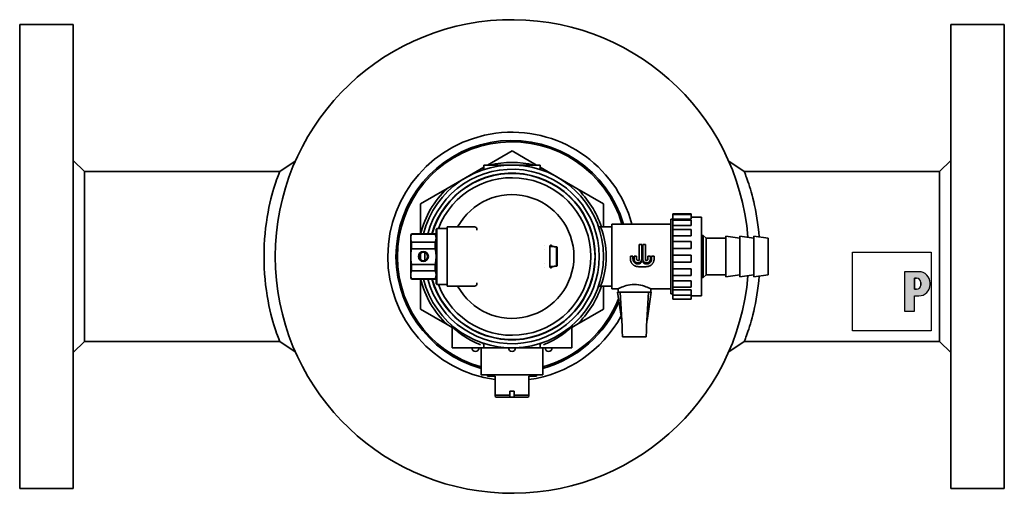
# Model space of a CAD drawing. Units: millimetres. Extents: x 110 to 1991, y 353 to 1278.
# Drawn here: x 1276 to 1626, y 353 to 521 of the extents above; entities that cross this region are included whole.
import ezdxf

# ---------------------------------------------------------------- set-up
doc = ezdxf.new("R2010")
doc.units = ezdxf.units.MM
doc.header["$LTSCALE"] = 5
for name, color, linetype, lineweight in [('Schraffur (ISO)', 7, 'Continuous', 18), ('Sichtbar (ISO)', 7, 'Continuous', 35), ('Skizziergeometrie (ISO)', 7, 'Continuous', 25)]:
    doc.layers.add(name, color=color, linetype=linetype, lineweight=lineweight)

# ---------------------------------------------------------------- blocks, each defined once
blk = doc.blocks.new('P gross')
at = {"layer": 'Schraffur (ISO)'}
h = blk.add_hatch(color=256, dxfattribs=at)
edge = h.paths.add_edge_path(flags=0)
edge.add_line((8.77, 4.69), (7.98, 4.69))
edge.add_line((7.98, 4.69), (7.98, 0.78))
edge.add_line((7.98, 0.78), (8.77, 0.78))
edge.add_arc((8.77, 2.28), 1.5, 270, 360)
edge.add_line((10.27, 2.28), (10.27, 3.19))
edge.add_arc((8.77, 3.19), 1.5, 0, 90)
edge = h.paths.add_edge_path()
edge.add_line((4.48, 7.03), (4.48, -7.03))
edge.add_line((4.48, -7.03), (7.98, -7.03))
edge.add_line((7.98, -7.03), (7.98, -1.56))
edge.add_line((7.98, -1.56), (9.56, -1.56))
edge.add_arc((9.56, 2.44), 4, 270, 360)
edge.add_line((13.56, 2.44), (13.56, 3.03))
edge.add_arc((9.56, 3.03), 4, 0, 90)
edge.add_line((9.56, 7.03), (4.48, 7.03))
for p, q in [((4.48, 7.03), (4.48, -7.03)), ((9.56, 7.03), (4.48, 7.03)), ((8.77, 4.69), (7.98, 4.69)), ((7.98, 4.69), (7.98, 0.78)), ((7.98, 0.78), (8.77, 0.78)), ((10.27, 2.28), (10.27, 3.19)), ((13.56, 2.44), (13.56, 3.03)), ((7.98, -1.56), (9.56, -1.56)), ((7.98, -7.03), (7.98, -1.56)), ((4.48, -7.03), (7.98, -7.03))]:
    blk.add_line(p, q)
for centre, radius, start, end in [((9.56, 3.03), 4, 0, 90), ((8.77, 3.19), 1.5, 0, 90), ((8.77, 2.28), 1.5, 270, 0), ((9.56, 2.44), 4, 270, 0)]:
    blk.add_arc(centre, radius, start, end)
at = {"layer": 'Skizziergeometrie (ISO)'}
for p, q in [((-14, 14.01), (14, 14.01)), ((-14, -14.01), (-14, 14.01)), ((14, 14.01), (14, -14.01)), ((4.48, 7.03), (4.48, -7.03)), ((9.56, 7.03), (4.48, 7.03)), ((7.98, 0.78), (7.98, 4.69)), ((7.98, 4.69), (8.77, 4.69)), ((8.77, 0.78), (7.98, 0.78)), ((10.27, 3.19), (10.27, 2.28)), ((13.56, 2.44), (13.56, 3.03)), ((7.98, -7.03), (7.98, -1.56)), ((7.98, -1.56), (9.56, -1.56)), ((4.48, -7.03), (7.98, -7.03)), ((14, -14.01), (-14, -14.01))]:
    blk.add_line(p, q, dxfattribs=at)
for centre, radius, start, end in [((9.56, 3.03), 4, 0, 90), ((8.77, 3.19), 1.5, 0, 90), ((8.77, 2.28), 1.5, 270, 0), ((9.56, 2.44), 4, 270, 0)]:
    blk.add_arc(centre, radius, start, end, dxfattribs=at)

msp = doc.modelspace()

# ---------------------------------------------------------------- linework, layer by layer
at = {"layer": 'Sichtbar (ISO)'}
for p, q in [((1276.31, 519.34), (1276.31, 354.34)), ((1276.31, 519.34), (1295.31, 519.34)), ((1295.31, 519.34), (1295.31, 354.34)), ((1607.31, 354.34), (1607.31, 519.34)), ((1626.31, 519.34), (1607.31, 519.34)), ((1626.31, 354.34), (1626.31, 519.34)), ((1442.6, 469.34), (1451.31, 474.37)), ((1451.31, 474.37), (1460.01, 469.34)), ((1299.31, 466.99), (1295.31, 470.99)), ((1368.74, 466.99), (1374.26, 470.69)), ((1441.35, 468.55), (1441.31, 469.34)), ((1441.31, 469.34), (1443.18, 469.34)), ((1443.8, 469.34), (1443.18, 469.34)), ((1443.8, 469.34), (1451.31, 469.34)), ((1451.31, 469.34), (1458.81, 469.34)), ((1459.43, 469.34), (1458.81, 469.34)), ((1461.31, 469.34), (1459.43, 469.34)), ((1461.31, 469.34), (1461.26, 468.55)), ((1528.35, 470.69), (1533.87, 466.99)), ((1603.31, 466.99), (1607.31, 470.99)), ((1299.31, 466.99), (1368.74, 466.99)), ((1299.31, 406.69), (1299.31, 466.99)), ((1441.34, 468.61), (1428.2, 461.03)), ((1474.41, 461.03), (1461.27, 468.61)), ((1603.31, 466.99), (1533.87, 466.99)), ((1603.31, 466.99), (1603.31, 406.69)), ((1418.81, 455.6), (1428.2, 461.03)), ((1474.41, 461.03), (1483.81, 455.6)), ((1418.81, 444.84), (1418.81, 455.6)), ((1483.81, 455.6), (1483.81, 447.34)), ((1508.51, 451.71), (1508.51, 451.99)), ((1515.01, 451.99), (1508.51, 451.99)), ((1508.51, 450.12), (1508.51, 451.71)), ((1515.01, 451.71), (1508.51, 451.71)), ((1515.01, 451.71), (1515.01, 451.99)), ((1515.01, 450.12), (1515.01, 451.71)), ((1486.81, 448.34), (1486.81, 425.34)), ((1507.81, 448.34), (1486.81, 448.34)), ((1507.81, 423.62), (1507.81, 450.06)), ((1508.51, 450.06), (1507.81, 450.06)), ((1508.51, 449.79), (1508.51, 450.12)), ((1515.01, 450.12), (1508.51, 450.12)), ((1508.51, 447.81), (1508.51, 449.79)), ((1515.01, 449.79), (1508.51, 449.79)), ((1518.71, 450.84), (1515.01, 450.84)), ((1515.01, 449.79), (1515.01, 447.81)), ((1518.71, 450.84), (1518.71, 422.84)), ((1415.31, 444.34), (1415.59, 444.84)), ((1415.59, 444.72), (1415.59, 444.84)), ((1415.59, 444.84), (1424.02, 444.84)), ((1415.59, 444.72), (1424.02, 444.72)), ((1424.02, 444.84), (1424.02, 444.72)), ((1424.31, 444.34), (1424.02, 444.84)), ((1424.31, 446.59), (1424.56, 446.84)), ((1424.31, 446.59), (1424.31, 427.09)), ((1424.56, 426.84), (1424.56, 446.84)), ((1424.56, 446.84), (1428.31, 446.84)), ((1428.31, 447.34), (1428.31, 426.34)), ((1437.97, 447.34), (1428.31, 447.34)), ((1482.77, 447.34), (1486.81, 447.34)), ((1508.51, 446.46), (1508.51, 447.81)), ((1515.01, 447.81), (1508.51, 447.81)), ((1508.51, 444.17), (1508.51, 446.46)), ((1515.01, 446.46), (1508.51, 446.46)), ((1515.01, 444.17), (1515.01, 446.46)), ((1415.31, 443.33), (1415.31, 444.34)), ((1415.31, 436.84), (1415.31, 443.33)), ((1415.59, 441.94), (1424.02, 441.94)), ((1415.59, 439.62), (1415.59, 441.94)), ((1424.02, 441.94), (1424.02, 439.62)), ((1496.51, 435.47), (1496.51, 441.14)), ((1496.51, 441.14), (1497.41, 441.14)), ((1497.41, 435.92), (1497.41, 441.14)), ((1497.81, 435.92), (1497.81, 441.14)), ((1498.71, 441.14), (1497.81, 441.14)), ((1498.71, 441.14), (1498.71, 435.47)), ((1508.51, 442.11), (1508.51, 444.17)), ((1515.01, 444.17), (1508.51, 444.17)), ((1508.51, 439.65), (1508.51, 442.11)), ((1515.01, 442.11), (1508.51, 442.11)), ((1515.01, 442.11), (1515.01, 439.65)), ((1518.71, 444.34), (1519.31, 444.34)), ((1519.31, 429.34), (1519.31, 444.34)), ((1520.31, 443.34), (1519.31, 444.34)), ((1520.31, 430.34), (1520.31, 443.34)), ((1520.31, 443.34), (1527.31, 443.34)), ((1527.31, 429.59), (1527.31, 444.09)), ((1532.31, 443.34), (1527.31, 444.09)), ((1532.31, 429.59), (1532.31, 444.09)), ((1537.31, 443.34), (1532.31, 444.09)), ((1537.31, 429.59), (1537.31, 444.09)), ((1542.31, 443.34), (1537.31, 444.09)), ((1542.31, 430.34), (1542.31, 443.34)), ((1415.59, 439.62), (1424.02, 439.62)), ((1418.81, 437.96), (1418.81, 435.71)), ((1462.69, 440.67), (1462.7, 440.67)), ((1462.83, 439.25), (1462.82, 439.25)), ((1464.81, 440.65), (1464.81, 440.65)), ((1464.81, 440.65), (1464.81, 439.92)), ((1464.81, 440.34), (1466.31, 440.34)), ((1464.81, 433.76), (1464.81, 439.92)), ((1466.31, 440.25), (1466.31, 440.34)), ((1467.16, 440.31), (1466.31, 440.31)), ((1466.31, 440.25), (1467.16, 440.25)), ((1467.16, 433.36), (1467.16, 440.25)), ((1467.41, 440), (1467.41, 440.06)), ((1467.41, 440), (1467.41, 433.62)), ((1508.51, 437.28), (1508.51, 439.65)), ((1515.01, 439.65), (1508.51, 439.65)), ((1415.31, 430.34), (1415.31, 436.84)), ((1415.59, 434.05), (1424.02, 434.05)), ((1415.59, 431.73), (1415.59, 434.05)), ((1424.02, 431.73), (1424.02, 434.05)), ((1462.83, 434.42), (1462.82, 434.42)), ((1493.41, 436.92), (1493.41, 435.92)), ((1493.41, 436.92), (1494.31, 436.92)), ((1494.31, 435.92), (1494.31, 436.92)), ((1494.71, 436.92), (1495.61, 436.92)), ((1494.71, 435.92), (1494.71, 436.92)), ((1495.61, 435.92), (1495.61, 436.92)), ((1496.51, 435.47), (1496.06, 435.47)), ((1498.71, 435.47), (1499.16, 435.47)), ((1499.61, 436.92), (1499.61, 435.92)), ((1500.51, 436.92), (1499.61, 436.92)), ((1500.51, 435.92), (1500.51, 436.92)), ((1500.91, 435.92), (1500.91, 436.92)), ((1501.81, 436.92), (1500.91, 436.92)), ((1501.81, 436.92), (1501.81, 435.92)), ((1508.51, 434.78), (1508.51, 437.28)), ((1515.01, 437.28), (1508.51, 437.28)), ((1508.51, 432.47), (1508.51, 434.78)), ((1515.01, 434.78), (1508.51, 434.78)), ((1515.01, 434.78), (1515.01, 437.28)), ((1415.59, 431.73), (1424.02, 431.73)), ((1462.7, 433.01), (1462.69, 433.01)), ((1464.81, 433.76), (1464.81, 433.03)), ((1464.81, 433.34), (1466.31, 433.34)), ((1464.81, 433.03), (1464.81, 433.03)), ((1467.16, 433.36), (1466.31, 433.36)), ((1466.31, 433.34), (1466.31, 433.36)), ((1508.51, 430.05), (1508.51, 432.47)), ((1515.01, 432.47), (1508.51, 432.47)), ((1515.01, 432.47), (1515.01, 430.05)), ((1415.31, 430.34), (1415.31, 429.34)), ((1415.31, 429.34), (1415.59, 428.84)), ((1415.59, 428.95), (1424.02, 428.95)), ((1415.59, 428.84), (1415.59, 428.95)), ((1415.59, 428.84), (1424.02, 428.84)), ((1418.81, 418.07), (1418.81, 428.84)), ((1424.31, 429.34), (1424.02, 428.84)), ((1424.02, 428.84), (1424.02, 428.95)), ((1424.31, 427.09), (1424.56, 426.84)), ((1508.51, 428.18), (1508.51, 430.05)), ((1515.01, 430.05), (1508.51, 430.05)), ((1508.51, 425.99), (1508.51, 428.18)), ((1515.01, 428.18), (1508.51, 428.18)), ((1515.01, 428.18), (1515.01, 425.99)), ((1518.71, 429.34), (1519.31, 429.34)), ((1520.31, 430.34), (1519.31, 429.34)), ((1520.31, 430.34), (1527.31, 430.34)), ((1532.31, 430.34), (1527.31, 429.59)), ((1537.31, 430.34), (1532.31, 429.59)), ((1542.31, 430.34), (1537.31, 429.59)), ((1424.56, 426.84), (1428.31, 426.84)), ((1437.96, 426.34), (1428.31, 426.34)), ((1482.77, 426.34), (1486.81, 426.34)), ((1483.81, 426.34), (1483.81, 418.07)), ((1489.01, 425.34), (1486.81, 425.34)), ((1488.81, 424.14), (1489.81, 424.14)), ((1490.31, 414.14), (1488.81, 424.14)), ((1489.01, 425.34), (1489.01, 424.14)), ((1489.81, 424.14), (1499.81, 424.14)), ((1489.81, 424.14), (1490.44, 412.06)), ((1499.81, 424.14), (1499.17, 412.06)), ((1499.31, 414.14), (1500.81, 424.14)), ((1499.81, 424.14), (1500.81, 424.14)), ((1500.61, 425.34), (1500.61, 424.14)), ((1507.81, 425.34), (1500.61, 425.34)), ((1508.51, 423.62), (1507.81, 423.62)), ((1508.51, 424.94), (1508.51, 425.99)), ((1515.01, 425.99), (1508.51, 425.99)), ((1508.51, 423.08), (1508.51, 424.94)), ((1515.01, 424.94), (1508.51, 424.94)), ((1515.01, 424.94), (1515.01, 423.08)), ((1508.51, 421.68), (1508.51, 423.08)), ((1515.01, 423.08), (1508.51, 423.08)), ((1515.01, 421.68), (1508.51, 421.68)), ((1515.01, 423.08), (1515.01, 421.68)), ((1518.71, 422.84), (1515.01, 422.84)), ((1428.2, 412.65), (1418.81, 418.07)), ((1483.81, 418.07), (1474.41, 412.65)), ((1490.33, 414.14), (1490.31, 414.14)), ((1499.31, 414.14), (1499.28, 414.14)), ((1428.2, 412.65), (1430.06, 411.58)), ((1430.06, 411.78), (1430.06, 404.34)), ((1430.7, 411.2), (1430.71, 411.2)), ((1472.56, 411.58), (1474.41, 412.65)), ((1472.56, 411.78), (1472.56, 404.34)), ((1490.44, 412.06), (1490.52, 410.42)), ((1490.63, 408.33), (1490.52, 410.42)), ((1498.98, 408.33), (1499.09, 410.42)), ((1499.17, 412.06), (1499.09, 410.42)), ((1299.31, 406.69), (1295.31, 402.69)), ((1299.31, 406.69), (1368.74, 406.69)), ((1374.26, 402.99), (1368.74, 406.69)), ((1490.63, 408.32), (1490.63, 408.33)), ((1490.63, 408.32), (1498.98, 408.32)), ((1498.98, 408.32), (1498.98, 408.33)), ((1533.87, 406.69), (1528.35, 402.99)), ((1603.31, 406.69), (1533.87, 406.69)), ((1603.31, 406.69), (1607.31, 402.69)), ((1440.12, 404.34), (1430.06, 404.34)), ((1441.31, 404.34), (1440.12, 404.34)), ((1440.31, 404.34), (1440.31, 394.84)), ((1441.31, 404.34), (1441.31, 405.19)), ((1443.36, 404.34), (1441.31, 404.34)), ((1443.36, 404.34), (1443.81, 404.34)), ((1443.81, 404.34), (1451.31, 404.34)), ((1451.31, 404.34), (1458.81, 404.34)), ((1457.81, 404.99), (1457.81, 404.99)), ((1458.81, 404.34), (1459.25, 404.34)), ((1461.31, 404.34), (1459.25, 404.34)), ((1461.31, 405.19), (1461.31, 404.34)), ((1461.31, 404.34), (1462.49, 404.34)), ((1462.31, 404.34), (1462.31, 394.84)), ((1462.49, 404.34), (1472.56, 404.34)), ((1440.31, 394.84), (1462.31, 394.84)), ((1442.56, 394.84), (1442.56, 394.34)), ((1442.56, 394.34), (1445.36, 394.34)), ((1445.36, 394.34), (1445.36, 387.59)), ((1460.06, 394.34), (1457.26, 394.34)), ((1457.26, 394.34), (1457.26, 387.59)), ((1460.06, 394.84), (1460.06, 394.34)), ((1450.56, 387.59), (1450.56, 388.94)), ((1452.06, 388.94), (1450.56, 388.94)), ((1452.06, 387.59), (1452.06, 388.94)), ((1450.56, 387.59), (1445.36, 387.59)), ((1445.36, 387.14), (1445.36, 387.59)), ((1445.66, 386.84), (1445.36, 387.14)), ((1450.56, 386.84), (1445.66, 386.84)), ((1450.56, 387.59), (1450.56, 386.84)), ((1450.56, 386.84), (1452.06, 386.84)), ((1457.26, 387.59), (1452.06, 387.59)), ((1452.06, 387.59), (1452.06, 386.84)), ((1456.96, 386.84), (1452.06, 386.84)), ((1456.96, 386.84), (1457.26, 387.14)), ((1457.26, 387.59), (1457.26, 387.14)), ((1276.31, 354.34), (1295.31, 354.34)), ((1626.31, 354.34), (1607.31, 354.34))]:
    msp.add_line(p, q, dxfattribs=at)
at = {"layer": 'Sichtbar (ISO)', "flags": 128}
for points in [[(1363.16, 436.84), (1363.18, 438.86), (1363.25, 440.9), (1363.37, 442.94), (1363.53, 444.97), (1363.74, 446.96), (1363.99, 448.89), (1364.27, 450.76), (1364.58, 452.55), (1364.92, 454.25), (1365.26, 455.84), (1365.62, 457.32), (1365.97, 458.68), (1366.32, 459.94), (1366.67, 461.13), (1367.02, 462.22), (1367.34, 463.22), (1367.65, 464.11), (1367.93, 464.88), (1368.17, 465.53), (1368.37, 466.06), (1368.54, 466.47), (1368.65, 466.76), (1368.72, 466.93), (1368.74, 466.99)], [(1533.87, 466.99), (1533.89, 466.95), (1533.94, 466.82), (1534.02, 466.61), (1534.14, 466.31), (1534.29, 465.92), (1534.47, 465.44), (1534.68, 464.88), (1534.92, 464.22), (1535.18, 463.48), (1535.45, 462.66), (1535.74, 461.77), (1536.04, 460.8), (1536.34, 459.76), (1536.64, 458.67), (1536.94, 457.51), (1537.25, 456.27), (1537.55, 454.94), (1537.84, 453.53), (1538.12, 452.05), (1538.38, 450.5), (1538.62, 448.89), (1538.84, 447.23), (1539.02, 445.53), (1539.18, 443.81)], [(1415.31, 443.33), (1415.31, 443.39), (1415.31, 443.44), (1415.31, 443.5), (1415.31, 443.56), (1415.32, 443.61), (1415.32, 443.67), (1415.33, 443.73), (1415.34, 443.78), (1415.34, 443.84), (1415.35, 443.9), (1415.36, 443.95), (1415.38, 444.01), (1415.39, 444.07), (1415.4, 444.13), (1415.42, 444.19), (1415.43, 444.24), (1415.45, 444.3), (1415.47, 444.36), (1415.48, 444.42), (1415.5, 444.48), (1415.52, 444.54), (1415.55, 444.6), (1415.57, 444.66), (1415.59, 444.72)], [(1424.31, 443.33), (1424.3, 443.39), (1424.3, 443.44), (1424.3, 443.5), (1424.3, 443.56), (1424.29, 443.61), (1424.29, 443.67), (1424.28, 443.73), (1424.27, 443.78), (1424.27, 443.84), (1424.26, 443.9), (1424.25, 443.95), (1424.23, 444.01), (1424.22, 444.07), (1424.21, 444.13), (1424.19, 444.19), (1424.18, 444.24), (1424.16, 444.3), (1424.15, 444.36), (1424.13, 444.42), (1424.11, 444.48), (1424.09, 444.54), (1424.06, 444.6), (1424.04, 444.66), (1424.02, 444.72)], [(1438.77, 446.19), (1438.79, 446.28), (1438.8, 446.37), (1438.81, 446.46), (1438.81, 446.54), (1438.81, 446.62), (1438.8, 446.69), (1438.79, 446.76), (1438.77, 446.83), (1438.75, 446.89), (1438.73, 446.95), (1438.7, 447), (1438.67, 447.05), (1438.63, 447.1), (1438.59, 447.14), (1438.54, 447.17), (1438.49, 447.21), (1438.44, 447.24), (1438.39, 447.26), (1438.32, 447.28), (1438.26, 447.3), (1438.19, 447.32), (1438.12, 447.33), (1438.05, 447.33), (1437.97, 447.34)], [(1481.84, 447.97), (1481.84, 447.97), (1481.85, 447.95), (1481.87, 447.9), (1481.91, 447.83), (1481.96, 447.75), (1482.09, 447.61), (1482.23, 447.49), (1482.4, 447.41), (1482.58, 447.36), (1482.77, 447.34)], [(1482.77, 447.34), (1482.81, 447.24), (1482.92, 446.97), (1483.09, 446.52), (1483.3, 445.91), (1483.55, 445.15), (1483.8, 444.26), (1484.06, 443.23), (1484.3, 442.1), (1484.5, 440.86), (1484.66, 439.56), (1484.77, 438.21), (1484.81, 436.83), (1484.77, 435.46), (1484.66, 434.1), (1484.5, 432.8), (1484.3, 431.57), (1484.06, 430.43), (1483.8, 429.4), (1483.54, 428.5), (1483.3, 427.75), (1483.09, 427.15), (1482.92, 426.7), (1482.81, 426.43), (1482.77, 426.34)], [(1415.31, 443.33), (1415.31, 443.28), (1415.31, 443.22), (1415.31, 443.16), (1415.31, 443.11), (1415.32, 443.05), (1415.32, 443), (1415.33, 442.94), (1415.34, 442.88), (1415.34, 442.83), (1415.35, 442.77), (1415.36, 442.71), (1415.38, 442.65), (1415.39, 442.6), (1415.4, 442.54), (1415.42, 442.48), (1415.43, 442.42), (1415.45, 442.36), (1415.47, 442.3), (1415.48, 442.24), (1415.5, 442.18), (1415.52, 442.12), (1415.55, 442.06), (1415.57, 442), (1415.59, 441.94)], [(1424.02, 441.94), (1424.04, 442), (1424.06, 442.06), (1424.09, 442.12), (1424.11, 442.18), (1424.13, 442.24), (1424.15, 442.3), (1424.16, 442.36), (1424.18, 442.42), (1424.19, 442.48), (1424.21, 442.54), (1424.22, 442.6), (1424.23, 442.65), (1424.25, 442.71), (1424.26, 442.77), (1424.27, 442.83), (1424.27, 442.88), (1424.28, 442.94), (1424.29, 443), (1424.29, 443.05), (1424.3, 443.11), (1424.3, 443.16), (1424.3, 443.22), (1424.3, 443.28), (1424.31, 443.33)], [(1415.31, 436.84), (1415.31, 436.95), (1415.31, 437.06), (1415.31, 437.17), (1415.31, 437.29), (1415.32, 437.4), (1415.32, 437.51), (1415.33, 437.63), (1415.34, 437.74), (1415.34, 437.85), (1415.35, 437.97), (1415.36, 438.08), (1415.38, 438.2), (1415.39, 438.31), (1415.4, 438.43), (1415.42, 438.54), (1415.43, 438.66), (1415.45, 438.78), (1415.47, 438.9), (1415.48, 439.01), (1415.5, 439.13), (1415.52, 439.25), (1415.55, 439.38), (1415.57, 439.5), (1415.59, 439.62)], [(1424.02, 439.62), (1424.04, 439.5), (1424.06, 439.38), (1424.09, 439.25), (1424.11, 439.13), (1424.13, 439.01), (1424.15, 438.9), (1424.16, 438.78), (1424.18, 438.66), (1424.19, 438.54), (1424.21, 438.43), (1424.22, 438.31), (1424.23, 438.2), (1424.25, 438.08), (1424.26, 437.97), (1424.27, 437.85), (1424.27, 437.74), (1424.28, 437.63), (1424.29, 437.51), (1424.29, 437.4), (1424.3, 437.29), (1424.3, 437.17), (1424.3, 437.06), (1424.3, 436.95), (1424.31, 436.84)], [(1464.97, 440.78), (1464.96, 440.77), (1464.95, 440.77), (1464.95, 440.76), (1464.94, 440.76), (1464.94, 440.75), (1464.93, 440.75), (1464.93, 440.75), (1464.92, 440.74), (1464.91, 440.74), (1464.91, 440.73), (1464.9, 440.72), (1464.89, 440.72), (1464.89, 440.71), (1464.88, 440.71), (1464.87, 440.7), (1464.87, 440.7), (1464.86, 440.69), (1464.85, 440.68), (1464.84, 440.68), (1464.84, 440.67), (1464.83, 440.67), (1464.82, 440.66), (1464.81, 440.65), (1464.81, 440.65)], [(1464.97, 440.78), (1464.99, 440.79), (1465.02, 440.81), (1465.05, 440.82), (1465.07, 440.83), (1465.1, 440.83), (1465.13, 440.84), (1465.17, 440.84), (1465.2, 440.83), (1465.23, 440.82), (1465.27, 440.81), (1465.3, 440.8), (1465.34, 440.78), (1465.38, 440.76), (1465.41, 440.74), (1465.45, 440.71), (1465.49, 440.68), (1465.53, 440.65), (1465.57, 440.62), (1465.61, 440.58), (1465.65, 440.53), (1465.69, 440.49), (1465.73, 440.44), (1465.77, 440.39), (1465.81, 440.34)], [(1467.16, 440.31), (1467.17, 440.3), (1467.18, 440.29), (1467.19, 440.28), (1467.2, 440.27), (1467.21, 440.26), (1467.22, 440.24), (1467.23, 440.23), (1467.24, 440.22), (1467.25, 440.21), (1467.26, 440.2), (1467.27, 440.19), (1467.28, 440.18), (1467.29, 440.17), (1467.3, 440.16), (1467.31, 440.15), (1467.32, 440.14), (1467.33, 440.13), (1467.35, 440.12), (1467.36, 440.11), (1467.37, 440.1), (1467.38, 440.09), (1467.39, 440.08), (1467.4, 440.07), (1467.41, 440.06)], [(1467.41, 440), (1467.4, 440.01), (1467.39, 440.02), (1467.38, 440.03), (1467.36, 440.04), (1467.35, 440.05), (1467.34, 440.06), (1467.33, 440.07), (1467.32, 440.08), (1467.31, 440.09), (1467.3, 440.1), (1467.29, 440.11), (1467.28, 440.12), (1467.27, 440.13), (1467.26, 440.14), (1467.25, 440.16), (1467.24, 440.17), (1467.23, 440.18), (1467.22, 440.19), (1467.21, 440.2), (1467.2, 440.21), (1467.19, 440.22), (1467.18, 440.23), (1467.17, 440.24), (1467.16, 440.25)], [(1368.74, 406.69), (1368.72, 406.74), (1368.65, 406.91), (1368.53, 407.2), (1368.37, 407.61), (1368.17, 408.14), (1367.93, 408.8), (1367.65, 409.57), (1367.34, 410.46), (1367.02, 411.45), (1366.67, 412.55), (1366.32, 413.73), (1365.97, 415), (1365.62, 416.36), (1365.26, 417.84), (1364.92, 419.43), (1364.58, 421.12), (1364.27, 422.91), (1363.99, 424.78), (1363.74, 426.72), (1363.53, 428.71), (1363.37, 430.73), (1363.25, 432.78), (1363.18, 434.82), (1363.16, 436.84)], [(1415.59, 434.05), (1415.57, 434.18), (1415.55, 434.3), (1415.52, 434.42), (1415.5, 434.54), (1415.48, 434.66), (1415.47, 434.78), (1415.45, 434.9), (1415.43, 435.02), (1415.42, 435.13), (1415.4, 435.25), (1415.39, 435.36), (1415.38, 435.48), (1415.36, 435.59), (1415.35, 435.71), (1415.34, 435.82), (1415.34, 435.94), (1415.33, 436.05), (1415.32, 436.16), (1415.32, 436.28), (1415.31, 436.39), (1415.31, 436.5), (1415.31, 436.61), (1415.31, 436.73), (1415.31, 436.84)], [(1424.02, 434.05), (1424.04, 434.18), (1424.06, 434.3), (1424.09, 434.42), (1424.11, 434.54), (1424.13, 434.66), (1424.15, 434.78), (1424.16, 434.9), (1424.18, 435.02), (1424.19, 435.13), (1424.21, 435.25), (1424.22, 435.36), (1424.23, 435.48), (1424.25, 435.59), (1424.26, 435.71), (1424.27, 435.82), (1424.27, 435.94), (1424.28, 436.05), (1424.29, 436.16), (1424.29, 436.28), (1424.3, 436.39), (1424.3, 436.5), (1424.3, 436.61), (1424.3, 436.73), (1424.31, 436.84)], [(1495.6, 433.31), (1495.45, 433.34), (1495.3, 433.38), (1495.15, 433.43), (1495, 433.49), (1494.86, 433.56), (1494.72, 433.63), (1494.59, 433.71), (1494.46, 433.8), (1494.34, 433.9), (1494.23, 434), (1494.13, 434.1), (1494.03, 434.21), (1493.93, 434.33), (1493.85, 434.46), (1493.76, 434.59), (1493.69, 434.73), (1493.62, 434.87), (1493.57, 435.01), (1493.52, 435.16), (1493.48, 435.31), (1493.45, 435.47), (1493.42, 435.62), (1493.41, 435.77), (1493.41, 435.92)], [(1497.61, 435.11), (1497.5, 434.94), (1497.39, 434.79), (1497.26, 434.65), (1497.11, 434.53), (1496.95, 434.42), (1496.78, 434.33), (1496.59, 434.26), (1496.4, 434.21), (1496.21, 434.18), (1496.02, 434.17), (1495.83, 434.19), (1495.64, 434.22), (1495.45, 434.28), (1495.27, 434.36), (1495.1, 434.46), (1494.94, 434.57), (1494.81, 434.7), (1494.68, 434.84), (1494.57, 435), (1494.48, 435.17), (1494.4, 435.35), (1494.35, 435.54), (1494.32, 435.73), (1494.31, 435.92)], [(1497.41, 435.92), (1497.39, 435.75), (1497.36, 435.57), (1497.3, 435.4), (1497.22, 435.24), (1497.12, 435.1), (1497.01, 434.97), (1496.88, 434.85), (1496.73, 434.75), (1496.57, 434.67), (1496.4, 434.62), (1496.23, 434.58), (1496.06, 434.57), (1495.88, 434.58), (1495.71, 434.62), (1495.54, 434.67), (1495.38, 434.75), (1495.23, 434.85), (1495.1, 434.97), (1494.99, 435.1), (1494.89, 435.24), (1494.81, 435.4), (1494.75, 435.57), (1494.72, 435.75), (1494.71, 435.92)], [(1496.06, 435.47), (1496.03, 435.47), (1496, 435.47), (1495.97, 435.48), (1495.94, 435.49), (1495.91, 435.49), (1495.88, 435.51), (1495.86, 435.52), (1495.83, 435.53), (1495.8, 435.55), (1495.78, 435.57), (1495.76, 435.58), (1495.74, 435.6), (1495.72, 435.62), (1495.7, 435.65), (1495.68, 435.67), (1495.67, 435.7), (1495.65, 435.72), (1495.64, 435.75), (1495.63, 435.78), (1495.62, 435.81), (1495.61, 435.83), (1495.61, 435.86), (1495.61, 435.89), (1495.61, 435.92)], [(1500.91, 435.92), (1500.89, 435.73), (1500.86, 435.54), (1500.81, 435.35), (1500.74, 435.17), (1500.64, 435), (1500.53, 434.84), (1500.41, 434.7), (1500.27, 434.57), (1500.11, 434.46), (1499.94, 434.36), (1499.76, 434.28), (1499.57, 434.22), (1499.38, 434.19), (1499.19, 434.17), (1499, 434.18), (1498.81, 434.21), (1498.62, 434.26), (1498.43, 434.33), (1498.26, 434.42), (1498.1, 434.53), (1497.95, 434.65), (1497.82, 434.79), (1497.71, 434.94), (1497.61, 435.11)], [(1500.51, 435.92), (1500.49, 435.75), (1500.46, 435.57), (1500.4, 435.4), (1500.32, 435.24), (1500.22, 435.1), (1500.11, 434.97), (1499.98, 434.85), (1499.83, 434.75), (1499.67, 434.67), (1499.5, 434.62), (1499.33, 434.58), (1499.16, 434.57), (1498.98, 434.58), (1498.81, 434.62), (1498.64, 434.67), (1498.48, 434.75), (1498.33, 434.85), (1498.2, 434.97), (1498.09, 435.1), (1497.99, 435.24), (1497.91, 435.4), (1497.85, 435.57), (1497.82, 435.75), (1497.81, 435.92)], [(1499.16, 435.47), (1499.18, 435.47), (1499.21, 435.47), (1499.24, 435.48), (1499.27, 435.49), (1499.3, 435.49), (1499.33, 435.51), (1499.36, 435.52), (1499.38, 435.53), (1499.41, 435.55), (1499.43, 435.57), (1499.45, 435.58), (1499.47, 435.6), (1499.49, 435.62), (1499.51, 435.65), (1499.53, 435.67), (1499.54, 435.7), (1499.56, 435.72), (1499.57, 435.75), (1499.58, 435.78), (1499.59, 435.81), (1499.6, 435.83), (1499.6, 435.86), (1499.6, 435.89), (1499.61, 435.92)], [(1501.81, 435.92), (1501.8, 435.77), (1501.79, 435.62), (1501.77, 435.47), (1501.73, 435.31), (1501.69, 435.16), (1501.65, 435.01), (1501.59, 434.87), (1501.52, 434.73), (1501.45, 434.59), (1501.36, 434.46), (1501.28, 434.33), (1501.18, 434.21), (1501.08, 434.1), (1500.98, 434), (1500.87, 433.9), (1500.75, 433.8), (1500.62, 433.71), (1500.49, 433.63), (1500.35, 433.56), (1500.21, 433.49), (1500.06, 433.43), (1499.91, 433.38), (1499.76, 433.34), (1499.61, 433.31)], [(1415.59, 431.73), (1415.57, 431.67), (1415.55, 431.61), (1415.52, 431.55), (1415.5, 431.49), (1415.48, 431.43), (1415.47, 431.37), (1415.45, 431.31), (1415.43, 431.25), (1415.42, 431.19), (1415.4, 431.14), (1415.39, 431.08), (1415.38, 431.02), (1415.36, 430.96), (1415.35, 430.91), (1415.34, 430.85), (1415.34, 430.79), (1415.33, 430.74), (1415.32, 430.68), (1415.32, 430.62), (1415.31, 430.57), (1415.31, 430.51), (1415.31, 430.45), (1415.31, 430.4), (1415.31, 430.34)], [(1424.31, 430.34), (1424.3, 430.4), (1424.3, 430.45), (1424.3, 430.51), (1424.3, 430.57), (1424.29, 430.62), (1424.29, 430.68), (1424.28, 430.74), (1424.27, 430.79), (1424.27, 430.85), (1424.26, 430.91), (1424.25, 430.96), (1424.23, 431.02), (1424.22, 431.08), (1424.21, 431.14), (1424.19, 431.19), (1424.18, 431.25), (1424.16, 431.31), (1424.15, 431.37), (1424.13, 431.43), (1424.11, 431.49), (1424.09, 431.55), (1424.06, 431.61), (1424.04, 431.67), (1424.02, 431.73)], [(1464.81, 433.03), (1464.81, 433.02), (1464.82, 433.02), (1464.83, 433.01), (1464.84, 433), (1464.84, 433), (1464.85, 432.99), (1464.86, 432.98), (1464.87, 432.98), (1464.87, 432.97), (1464.88, 432.97), (1464.89, 432.96), (1464.89, 432.96), (1464.9, 432.95), (1464.91, 432.94), (1464.91, 432.94), (1464.92, 432.93), (1464.93, 432.93), (1464.93, 432.93), (1464.94, 432.92), (1464.94, 432.92), (1464.95, 432.91), (1464.95, 432.91), (1464.96, 432.9), (1464.97, 432.9)], [(1465.81, 433.34), (1465.77, 433.28), (1465.73, 433.23), (1465.69, 433.19), (1465.65, 433.14), (1465.61, 433.1), (1465.57, 433.06), (1465.53, 433.02), (1465.49, 432.99), (1465.45, 432.96), (1465.41, 432.93), (1465.38, 432.91), (1465.34, 432.89), (1465.3, 432.87), (1465.27, 432.86), (1465.23, 432.85), (1465.2, 432.84), (1465.17, 432.84), (1465.13, 432.84), (1465.1, 432.84), (1465.07, 432.85), (1465.05, 432.85), (1465.02, 432.87), (1464.99, 432.88), (1464.97, 432.9)], [(1467.16, 433.36), (1467.17, 433.38), (1467.18, 433.39), (1467.19, 433.4), (1467.2, 433.41), (1467.21, 433.42), (1467.22, 433.43), (1467.23, 433.44), (1467.24, 433.45), (1467.25, 433.46), (1467.26, 433.47), (1467.27, 433.48), (1467.28, 433.49), (1467.29, 433.5), (1467.3, 433.51), (1467.31, 433.52), (1467.32, 433.54), (1467.33, 433.55), (1467.34, 433.56), (1467.35, 433.57), (1467.36, 433.58), (1467.38, 433.59), (1467.39, 433.6), (1467.4, 433.61), (1467.41, 433.62)], [(1499.61, 433.31), (1499.44, 433.28), (1499.27, 433.26), (1499.11, 433.23), (1498.94, 433.21), (1498.77, 433.2), (1498.61, 433.18), (1498.44, 433.17), (1498.27, 433.16), (1498.1, 433.15), (1497.94, 433.14), (1497.77, 433.14), (1497.61, 433.14), (1497.44, 433.14), (1497.27, 433.14), (1497.11, 433.15), (1496.94, 433.16), (1496.77, 433.17), (1496.61, 433.18), (1496.44, 433.2), (1496.27, 433.21), (1496.1, 433.23), (1495.94, 433.26), (1495.77, 433.28), (1495.6, 433.31)], [(1415.59, 428.95), (1415.57, 429.01), (1415.55, 429.07), (1415.52, 429.13), (1415.5, 429.19), (1415.48, 429.25), (1415.47, 429.31), (1415.45, 429.37), (1415.43, 429.43), (1415.42, 429.49), (1415.4, 429.55), (1415.39, 429.61), (1415.38, 429.66), (1415.36, 429.72), (1415.35, 429.78), (1415.34, 429.83), (1415.34, 429.89), (1415.33, 429.95), (1415.32, 430), (1415.32, 430.06), (1415.31, 430.12), (1415.31, 430.17), (1415.31, 430.23), (1415.31, 430.29), (1415.31, 430.34)], [(1424.02, 428.95), (1424.04, 429.01), (1424.06, 429.07), (1424.09, 429.13), (1424.11, 429.19), (1424.13, 429.25), (1424.15, 429.31), (1424.16, 429.37), (1424.18, 429.43), (1424.19, 429.49), (1424.21, 429.55), (1424.22, 429.61), (1424.23, 429.66), (1424.25, 429.72), (1424.26, 429.78), (1424.27, 429.83), (1424.27, 429.89), (1424.28, 429.95), (1424.29, 430), (1424.29, 430.06), (1424.3, 430.12), (1424.3, 430.17), (1424.3, 430.23), (1424.3, 430.29), (1424.31, 430.34)], [(1437.97, 426.34), (1438.05, 426.34), (1438.12, 426.35), (1438.19, 426.36), (1438.26, 426.37), (1438.33, 426.39), (1438.39, 426.41), (1438.44, 426.44), (1438.5, 426.47), (1438.54, 426.5), (1438.59, 426.54), (1438.63, 426.58), (1438.67, 426.62), (1438.7, 426.67), (1438.73, 426.73), (1438.75, 426.78), (1438.77, 426.85), (1438.79, 426.91), (1438.8, 426.98), (1438.81, 427.05), (1438.81, 427.13), (1438.81, 427.21), (1438.8, 427.3), (1438.79, 427.39), (1438.77, 427.49)], [(1539.18, 429.87), (1539.02, 428.14), (1538.83, 426.45), (1538.62, 424.79), (1538.38, 423.18), (1538.12, 421.63), (1537.84, 420.15), (1537.55, 418.74), (1537.25, 417.41), (1536.94, 416.16), (1536.64, 415), (1536.34, 413.91), (1536.04, 412.88), (1535.74, 411.91), (1535.45, 411.01), (1535.18, 410.19), (1534.92, 409.45), (1534.68, 408.8), (1534.47, 408.23), (1534.29, 407.75), (1534.14, 407.36), (1534.02, 407.06), (1533.94, 406.85), (1533.89, 406.73), (1533.87, 406.69)], [(1482.77, 426.34), (1482.58, 426.32), (1482.4, 426.27), (1482.24, 426.18), (1482.09, 426.07), (1481.96, 425.93), (1481.87, 425.77), (1481.85, 425.72), (1481.84, 425.71), (1481.84, 425.7)], [(1500.61, 425.34), (1500.56, 425.36), (1500.4, 425.44), (1500.15, 425.56), (1499.81, 425.72), (1499.39, 425.9), (1498.9, 426.1), (1498.35, 426.29), (1497.73, 426.49), (1497.04, 426.66), (1496.31, 426.79), (1495.56, 426.88), (1494.81, 426.91), (1494.05, 426.88), (1493.3, 426.79), (1492.57, 426.66), (1491.88, 426.49), (1491.26, 426.29), (1490.71, 426.1), (1490.22, 425.9), (1489.8, 425.72), (1489.46, 425.56), (1489.21, 425.44), (1489.06, 425.36), (1489.01, 425.34)], [(1430.06, 411.79), (1430.04, 411.94), (1430.01, 412.08), (1429.96, 412.21), (1429.89, 412.34), (1429.81, 412.45), (1429.76, 412.5), (1429.74, 412.52), (1429.73, 412.53)], [(1440.12, 405.45), (1439.37, 405.76), (1438.64, 406.08), (1437.94, 406.4), (1437.26, 406.74), (1436.61, 407.08), (1435.99, 407.43), (1435.4, 407.77), (1434.83, 408.12), (1434.29, 408.47), (1433.78, 408.81), (1433.3, 409.14), (1432.85, 409.47), (1432.43, 409.79), (1432.03, 410.1), (1431.67, 410.39), (1431.34, 410.66), (1431.05, 410.91), (1430.79, 411.13), (1430.57, 411.32), (1430.39, 411.49), (1430.24, 411.62), (1430.14, 411.71), (1430.08, 411.76), (1430.06, 411.78)], [(1472.55, 411.78), (1472.53, 411.76), (1472.47, 411.71), (1472.37, 411.62), (1472.22, 411.49), (1472.04, 411.32), (1471.82, 411.13), (1471.56, 410.91), (1471.27, 410.66), (1470.94, 410.39), (1470.58, 410.1), (1470.19, 409.79), (1469.76, 409.47), (1469.31, 409.14), (1468.83, 408.81), (1468.32, 408.47), (1467.78, 408.12), (1467.21, 407.77), (1466.62, 407.43), (1466, 407.08), (1465.35, 406.74), (1464.67, 406.4), (1463.97, 406.08), (1463.24, 405.76), (1462.49, 405.45)], [(1472.88, 412.53), (1472.87, 412.52), (1472.85, 412.5), (1472.8, 412.45), (1472.72, 412.34), (1472.65, 412.21), (1472.6, 412.08), (1472.57, 411.94), (1472.56, 411.79)]]:
    msp.add_lwpolyline(points, dxfattribs=at)
at = {"layer": 'Sichtbar (ISO)'}
for radius in [1.76, 1.51]:
    msp.add_circle((1419.81, 436.84), radius, dxfattribs=at)
for centre, radius, start, end in [((1451.31, 436.84), 84.15, 4.648, 355.352), ((1451.31, 436.84), 44.16, 15.0964, 262.2557), ((1451.31, 436.84), 41.25, 16.1879, 254.534), ((1451.31, 436.84), 40.75, 16.3921, 254.3394), ((1451.31, 436.84), 32.5, 194.25, 165.75), ((1451.31, 436.84), 33.45, 104.9331, 104.9353), ((1451.31, 436.84), 33.45, 76.3202, 103.6798), ((1451.31, 436.84), 33.45, 75.0646, 75.0669), ((1451.31, 436.84), 31, 194.9552, 165.0448), ((1451.31, 436.84), 29.6, 195.6804, 164.3196), ((1451.31, 436.84), 29.5, 195.7349, 164.2651), ((1440.35, 468.49), 1, 289.0917, 3), ((1462.26, 468.49), 1, 177, 250.9083), ((1451.31, 436.84), 28, 200.9248, 159.0752), ((1451.31, 436.84), 33.45, 133.6798, 166.1624), ((1451.31, 436.84), 22, 208.5074, 151.4926), ((1451.31, 436.84), 33.45, 18.2952, 46.3202), ((1451.31, 436.84), 32.5, 177.9823, 182.0177), ((1451.31, 436.84), 31, 177.3942, 182.6058), ((1451.31, 436.84), 33.45, 193.8376, 226.3202), ((1451.31, 436.84), 33.45, 313.6798, 341.7048), ((1451.31, 436.84), 40.75, 285.6606, 338.2805), ((1451.31, 436.84), 41.25, 285.466, 337.11), ((1451.31, 436.84), 44.16, 277.7443, 331.3956), ((1440.31, 405.19), 1, 0, 70.8308), ((1462.31, 405.19), 1, 109.1692, 180), ((1438.31, 404.34), 1.25, 180, 0), ((1451.31, 404.34), 1.25, 180, 0), ((1464.31, 404.34), 1.25, 180, 0)]:
    msp.add_arc(centre, radius, start, end, dxfattribs=at)

# ---------------------------------------------------------------- block references
msp.add_blockref('P gross', (1586.35, 424.4))

doc.saveas('drawing.dxf')
